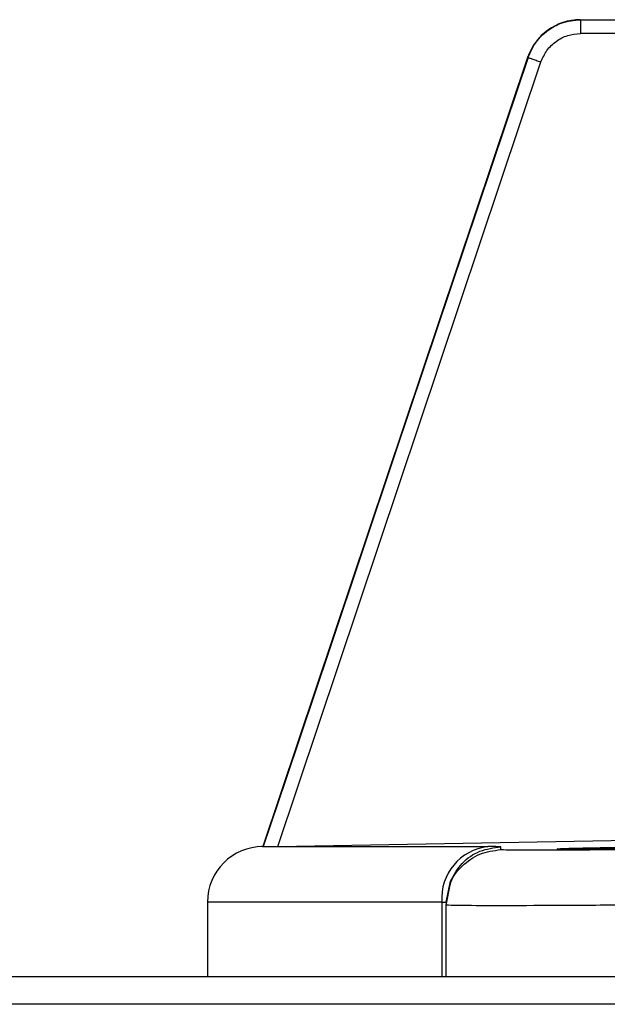
# Model space of a CAD drawing. Units: inches. Extents: x 0.2 to 15.7, y 1.9 to 9.4.
# Drawn here: x 4.5 to 4.6, y 6.5 to 6.6 of the extents above; entities that cross this region are included whole.
import ezdxf

# ---------------------------------------------------------------- set-up
doc = ezdxf.new("R2010")
doc.units = ezdxf.units.IN
doc.header["$MEASUREMENT"] = 0

# ---------------------------------------------------------------- blocks, each defined once
blk = doc.blocks.new('NFC 175 199')
at = {"color": 7, "linetype": 'Continuous', "lineweight": 25}
for p, q in [((0.2665614006599544, 2.484032647898797), (0.271613842938871, 2.484032647898797)), ((0.2665614006599544, 2.484032647898797), (0.271613842938871, 2.484032647898797)), ((0.2665614006599544, 2.484032647898797), (0.271613842938871, 2.484032647898797)), ((0.2665614006599544, 2.484032647898797), (0.271613842938871, 2.484032647898797)), ((0.2716759118992655, 2.48241630183978), (0.2665333889405357, 2.48241630183978)), ((0.2716759118992655, 2.48241630183978), (0.2665333889405357, 2.48241630183978)), ((0.2716759118992655, 2.48241630183978), (0.2665333889405357, 2.48241630183978)), ((0.2716759118992655, 2.48241630183978), (0.2665333889405357, 2.48241630183978)), ((0.260372472585086, 2.479623126364846), (0.2295241029265807, 2.387650077877606)), ((0.260372472585086, 2.479623126364846), (0.2295241029265807, 2.387650077877606)), ((0.260372472585086, 2.479623126364846), (0.2295241029265807, 2.387650077877613)), ((0.260372472585086, 2.479623126364846), (0.2295241029265807, 2.387650077877613)), ((0.2312442826248109, 2.387679944199256), (0.261931542746618, 2.479109425632494)), ((0.2312442826248109, 2.387679944199256), (0.261931542746618, 2.479109425632494)), ((0.2312442826248109, 2.38767994419926), (0.261931542746618, 2.479109425632497)), ((0.2312442826248109, 2.38767994419926), (0.261931542746618, 2.479109425632497)), ((0.2604277975373641, 2.479623126364846), (0.260372472585086, 2.479623126364846)), ((0.2604277975373641, 2.479623126364846), (0.260372472585086, 2.479623126364846)), ((0.2604277975373641, 2.479623126364846), (0.260372472585086, 2.479623126364846)), ((0.2604277975373641, 2.479623126364846), (0.260372472585086, 2.479623126364846)), ((0.2312442826248109, 2.387679944199256), (0.2783204218079849, 2.388500593643773)), ((0.2312442826248109, 2.387679944199256), (0.2783204218079849, 2.388500593643773)), ((0.2312442826248109, 2.38767994419926), (0.2783204218079849, 2.38850059364378)), ((0.2312442826248109, 2.38767994419926), (0.2783204218079849, 2.38850059364378)), ((0.2296149061786874, 2.387651619365176), (0.2293606089012989, 2.387647187588417)), ((0.2296149061786874, 2.387651619365176), (0.2293606089012989, 2.387647187588417)), ((0.2296149061786874, 2.38765161936518), (0.2293606089012989, 2.387647187588417)), ((0.2296149061786874, 2.38765161936518), (0.2293606089012989, 2.387647187588417)), ((0.229482940391339, 2.387649307133824), (0.2294113334766159, 2.387649307133824)), ((0.229482940391339, 2.387649307133824), (0.2294113334766159, 2.387649307133824)), ((0.229482940391339, 2.387649307133824), (0.2294113334766159, 2.387649307133824)), ((0.229482940391339, 2.387649307133824), (0.2294113334766159, 2.387649307133824)), ((0.2294828681341095, 2.387648054675171), (0.2295961192989413, 2.387650077877606)), ((0.2294828681341095, 2.387648054675171), (0.2295961192989413, 2.387650077877606)), ((0.2294828681341095, 2.387648054675179), (0.2295961192989413, 2.387650077877613)), ((0.2294828681341095, 2.387648054675179), (0.2295961192989413, 2.387650077877613)), ((0.2294828681341095, 2.387649307133824), (0.2557416994135071, 2.387649307133824)), ((0.2294828681341095, 2.387649307133824), (0.2557416994135071, 2.387649307133824)), ((0.2294828681341095, 2.387649307133824), (0.2557416994135071, 2.387649307133824)), ((0.2294828681341095, 2.387649307133824), (0.2557416994135071, 2.387649307133824)), ((0.2295241029265807, 2.387650077877606), (0.2295574135095144, 2.387650077877606)), ((0.2295241029265807, 2.387650077877606), (0.2295574135095144, 2.387650077877606)), ((0.2295241029265807, 2.387650077877613), (0.2295574135095144, 2.387650077877613)), ((0.2295241029265807, 2.387650077877613), (0.2295574135095144, 2.387650077877613)), ((0.2295578470528934, 2.387651330336258), (0.2295961192989413, 2.387651330336258)), ((0.2295578470528934, 2.387651330336258), (0.2295961192989413, 2.387651330336258)), ((0.2295578470528934, 2.387651330336261), (0.2295961192989413, 2.387651330336261)), ((0.2295578470528934, 2.387651330336261), (0.2295961192989413, 2.387651330336261)), ((0.2572710477678477, 2.387296980881345), (0.2572617988424337, 2.387622909159205)), ((0.2572710477678477, 2.387296980881345), (0.2572617988424337, 2.387622909159205)), ((0.2572710477678477, 2.387296980881349), (0.2572617988424337, 2.387622909159209)), ((0.2572710477678477, 2.387296980881349), (0.2572617988424337, 2.387622909159209)), ((0.2508910234059201, 2.381156946865307), (0.2513733885862823, 2.383609838959398)), ((0.2508910234059201, 2.381156946865307), (0.2513733885862823, 2.383609838959398)), ((0.2508910234059201, 2.381156946865307), (0.2513733885862823, 2.383609838959398)), ((0.2508910234059201, 2.381156946865307), (0.2513733885862823, 2.383609838959398)), ((0.2508910234059201, 2.38083111493042), (0.2513583590824862, 2.383205294815518)), ((0.2508910234059201, 2.38083111493042), (0.2513583590824862, 2.383205294815518)), ((0.2508910234059201, 2.380831114930423), (0.2513583590824862, 2.383205294815522)), ((0.2508910234059201, 2.380831114930423), (0.2513583590824862, 2.383205294815522)), ((0.2230586223475459, 2.381184886327492), (0.2230586223475459, 2.37250332468215)), ((0.250383633138302, 2.381184886327492), (0.2230586223475459, 2.381184886327492)), ((0.2230586223475459, 2.381184886327492), (0.2230586223475459, 2.37250332468215)), ((0.250383633138302, 2.381184886327492), (0.2230586223475459, 2.381184886327492)), ((0.2230586223475459, 2.381184886327496), (0.2230586223475459, 2.372503324682153)), ((0.250383633138302, 2.381184886327496), (0.2230586223475459, 2.381184886327496)), ((0.2230586223475459, 2.381184886327496), (0.2230586223475459, 2.372503324682153)), ((0.250383633138302, 2.381184886327496), (0.2230586223475459, 2.381184886327496)), ((0.250383633138302, 2.381184886327492), (0.250383633138302, 2.37250332468215)), ((0.250383633138302, 2.381184886327492), (0.250383633138302, 2.37250332468215)), ((0.250383633138302, 2.381184886327496), (0.250383633138302, 2.372503324682153)), ((0.250383633138302, 2.381184886327496), (0.250383633138302, 2.372503324682153)), ((0.2508896505185518, 2.37250332468215), (0.2508896505185518, 2.38083111493042)), ((0.2508896505185518, 2.37250332468215), (0.2508896505185518, 2.38083111493042)), ((0.2508896505185518, 2.372503324682153), (0.2508896505185518, 2.380831114930423)), ((0.2508896505185518, 2.372503324682153), (0.2508896505185518, 2.380831114930423)), ((0.2508910234059201, 2.381156946865307), (0.2508910234059201, 2.38083111493042)), ((0.2508910234059201, 2.381156946865307), (0.2508910234059201, 2.38083111493042)), ((0.2508910234059201, 2.381156946865307), (0.2508910234059201, 2.380831114930423)), ((0.2508910234059201, 2.381156946865307), (0.2508910234059201, 2.380831114930423)), ((-0.5883575284049147, 2.37250332468215), (0.5883575284049165, 2.37250332468215)), ((-0.5883575284049147, 2.37250332468215), (0.5883575284049165, 2.37250332468215)), ((-0.5883575284049147, 2.372503324682153), (0.5883575284049165, 2.372503324682153)), ((-0.5883575284049147, 2.372503324682153), (0.5883575284049165, 2.372503324682153)), ((0.5883575284049165, 2.36927063256412), (-0.5883575284049147, 2.36927063256412)), ((0.5883575284049165, 2.36927063256412), (-0.5883575284049147, 2.36927063256412)), ((0.5883575284049165, 2.369270632564124), (-0.5883575284049147, 2.369270632564124)), ((0.5883575284049165, 2.369270632564124), (-0.5883575284049147, 2.369270632564124))]:
    blk.add_line(p, q, dxfattribs=at)
at = {"color": 7, "linetype": 'Continuous', "lineweight": 25, "flags": 128}
for points in [[(0.2604273158225023, 2.479623319050791), (0.2577990313459573, 2.471792754886479), (0.2449921599371887, 2.43363640943528), (0.2372747746804809, 2.410643291827931), (0.2321884196750492, 2.395489312909493), (0.2295574135095144, 2.387650559592473)], [(0.2604273158225023, 2.479623319050791), (0.2577990313459573, 2.471792754886479), (0.2449921599371887, 2.43363640943528), (0.2372747746804809, 2.410643291827931), (0.2321884196750492, 2.395489312909493), (0.2295574135095144, 2.387650559592473)], [(0.2604273158225023, 2.479623319050795), (0.2577990313459573, 2.471792754886483), (0.2449921599371887, 2.433636409435284), (0.2372747746804809, 2.410643291827935), (0.2321884196750492, 2.395489312909497), (0.2295574135095144, 2.387650559592476)], [(0.2604273158225023, 2.479623319050795), (0.2577990313459573, 2.471792754886483), (0.2449921599371887, 2.433636409435284), (0.2372747746804809, 2.410643291827935), (0.2321884196750492, 2.395489312909497), (0.2295574135095144, 2.387650559592476)]]:
    blk.add_lwpolyline(points, dxfattribs=at)
at = {"color": 7, "linetype": 'Continuous', "lineweight": 25}
for centre, radius, start, end in [((0.2665023250994736, 2.477567167439126), 0.006465467476389909, 90.00000001520051, 161.4582178012023), ((0.2665023250994736, 2.477567167439126), 0.006465467476389909, 90.00000001520051, 161.4582178012023), ((0.2665023250994736, 2.47756716743913), 0.006465467476389909, 90.00000001520051, 161.4582178012023), ((0.2665023250994736, 2.47756716743913), 0.006465467476389909, 90.00000001520051, 161.4582178012023), ((0.2295240954095252, 2.381184840889233), 0.006465467476389777, 90.00000001520051, 180.0000000151958), ((0.2295240954095252, 2.381184840889233), 0.006465467476389777, 90.00000001520051, 180.0000000151958), ((0.2295240954095252, 2.381184840889237), 0.006465467476389777, 90.00000001520051, 180.0000000151958), ((0.2295240954095252, 2.381184840889237), 0.006465467476389777, 90.00000001520051, 180.0000000151958), ((0.2564127295110481, 2.381640365706968), 0.006046276915340141, 96.37056959976302, 184.3203103188027), ((0.2564127295110481, 2.381640365706968), 0.006046276915340141, 96.37056959976302, 184.3203103188027), ((0.2564127295110481, 2.381640365706968), 0.006046276915340141, 96.37056959976302, 184.3203103188027), ((0.2564127295110481, 2.381640365706968), 0.006046276915340141, 96.37056959976302, 184.3203103188027)]:
    blk.add_arc(centre, radius, start, end, dxfattribs=at)
for points, knots in [([(0.2604277975373641, 2.479623222707819), (0.2606795686658039, 2.480204481396743), (0.2612147886740548, 2.481440132530427), (0.2626203856846026, 2.482801781834056), (0.2644393729484964, 2.483815538722528), (0.2657898874016116, 2.483953712733577), (0.2665614006599544, 2.484032647898797)], [0, 0, 0, 0, 0.2347402573019036, 0.4990154479983077, 0.7138007496313568, 1, 1, 1, 1]), ([(0.2604277975373641, 2.479623222707819), (0.2606795686658039, 2.480204481396743), (0.2612147886740548, 2.481440132530427), (0.2626203856846026, 2.482801781834056), (0.2644393729484964, 2.483815538722528), (0.2657898874016116, 2.483953712733577), (0.2665614006599544, 2.484032647898797)], [0, 0, 0, 0, 0.2347402573019036, 0.4990154479983077, 0.7138007496313568, 1, 1, 1, 1]), ([(0.2604277975373641, 2.479623222707822), (0.2606795686658039, 2.480204481396747), (0.2612147886740548, 2.481440132530434), (0.2626203856846026, 2.482801781834059), (0.2644393729484964, 2.483815538722528), (0.2657898874016116, 2.48395371273358), (0.2665614006599544, 2.484032647898797)], [0, 0, 0, 0, 0.2347402573019036, 0.4990154479983077, 0.7138007496313568, 1, 1, 1, 1]), ([(0.2604277975373641, 2.479623222707822), (0.2606795686658039, 2.480204481396747), (0.2612147886740548, 2.481440132530434), (0.2626203856846026, 2.482801781834059), (0.2644393729484964, 2.483815538722528), (0.2657898874016116, 2.48395371273358), (0.2665614006599544, 2.484032647898797)], [0, 0, 0, 0, 0.2347402573019036, 0.4990154479983077, 0.7138007496313568, 1, 1, 1, 1]), ([(0.2665614006599544, 2.484032647898797), (0.266557693372043, 2.484008316213625), (0.266550278979711, 2.483959654047577), (0.2665410013200074, 2.483585881253365), (0.2665344608152882, 2.483051508924934), (0.2665336177486637, 2.482627895934368), (0.2665331962545903, 2.482416109153831)], [0, 0, 0, 0, 0.2500109510204301, 0.5000095277918725, 0.75002803321991, 1, 1, 1, 1]), ([(0.2665614006599544, 2.484032647898797), (0.266557693372043, 2.484008316213625), (0.266550278979711, 2.483959654047577), (0.2665410013200074, 2.483585881253365), (0.2665344608152882, 2.483051508924934), (0.2665336177486637, 2.482627895934368), (0.2665331962545903, 2.482416109153831)], [0, 0, 0, 0, 0.2500109510204301, 0.5000095277918725, 0.75002803321991, 1, 1, 1, 1]), ([(0.2665614006599544, 2.484032647898797), (0.266557693372043, 2.484008316213629), (0.266550278979711, 2.483959654047581), (0.2665410013200074, 2.483585881253365), (0.2665344608152882, 2.483051508924941), (0.2665336177486637, 2.482627895934368), (0.2665331962545903, 2.482416109153835)], [0, 0, 0, 0, 0.2500109510204301, 0.5000095277918725, 0.75002803321991, 1, 1, 1, 1]), ([(0.2665614006599544, 2.484032647898797), (0.266557693372043, 2.484008316213629), (0.266550278979711, 2.483959654047581), (0.2665410013200074, 2.483585881253365), (0.2665344608152882, 2.483051508924941), (0.2665336177486637, 2.482627895934368), (0.2665331962545903, 2.482416109153835)], [0, 0, 0, 0, 0.2500109510204301, 0.5000095277918725, 0.75002803321991, 1, 1, 1, 1]), ([(0.2619318799470225, 2.479109329289521), (0.2621358710431672, 2.479573244110902), (0.2625438352810416, 2.48050103292189), (0.2636590744712652, 2.481561106013089), (0.2650193897795301, 2.482279989281086), (0.2660287261535057, 2.482370736186585), (0.2665333889405357, 2.482416109153831)], [0, 0, 0, 0, 0.2500091079060829, 0.4999962110914772, 0.7500007805684714, 0.9999999999999999, 0.9999999999999999, 0.9999999999999999, 0.9999999999999999]), ([(0.2619318799470225, 2.479109329289521), (0.2621358710431672, 2.479573244110902), (0.2625438352810416, 2.48050103292189), (0.2636590744712652, 2.481561106013089), (0.2650193897795301, 2.482279989281086), (0.2660287261535057, 2.482370736186585), (0.2665333889405357, 2.482416109153831)], [0, 0, 0, 0, 0.2500091079060829, 0.4999962110914772, 0.7500007805684714, 0.9999999999999999, 0.9999999999999999, 0.9999999999999999, 0.9999999999999999]), ([(0.2619318799470225, 2.479109329289525), (0.2621358710431672, 2.479573244110906), (0.2625438352810416, 2.480501032921893), (0.2636590744712652, 2.481561106013093), (0.2650193897795301, 2.482279989281093), (0.2660287261535057, 2.482370736186585), (0.2665333889405357, 2.482416109153835)], [0, 0, 0, 0, 0.2500091079060829, 0.4999962110914772, 0.7500007805684714, 0.9999999999999999, 0.9999999999999999, 0.9999999999999999, 0.9999999999999999]), ([(0.2619318799470225, 2.479109329289525), (0.2621358710431672, 2.479573244110906), (0.2625438352810416, 2.480501032921893), (0.2636590744712652, 2.481561106013093), (0.2650193897795301, 2.482279989281093), (0.2660287261535057, 2.482370736186585), (0.2665333889405357, 2.482416109153835)], [0, 0, 0, 0, 0.2500091079060829, 0.4999962110914772, 0.7500007805684714, 0.9999999999999999, 0.9999999999999999, 0.9999999999999999, 0.9999999999999999]), ([(0.2604280383947977, 2.479623030021873), (0.260454526791337, 2.479612979267579), (0.2605075029625112, 2.479592877994975), (0.2608555787955584, 2.479473109516039), (0.2613467925547894, 2.479305993424152), (0.2617365790118793, 2.479174819379569), (0.2619314704893867, 2.479109232946545)], [0, 0, 0, 0, 0.2500003538579054, 0.499994838061899, 0.7499996652004395, 0.9999999999999999, 0.9999999999999999, 0.9999999999999999, 0.9999999999999999]), ([(0.2604280383947977, 2.479623030021873), (0.260454526791337, 2.479612979267579), (0.2605075029625112, 2.479592877994975), (0.2608555787955584, 2.479473109516039), (0.2613467925547894, 2.479305993424152), (0.2617365790118793, 2.479174819379569), (0.2619314704893867, 2.479109232946545)], [0, 0, 0, 0, 0.2500003538579054, 0.499994838061899, 0.7499996652004395, 0.9999999999999999, 0.9999999999999999, 0.9999999999999999, 0.9999999999999999]), ([(0.2604280383947977, 2.479623030021877), (0.260454526791337, 2.479612979267582), (0.2605075029625112, 2.479592877994978), (0.2608555787955584, 2.479473109516043), (0.2613467925547894, 2.479305993424155), (0.2617365790118793, 2.479174819379569), (0.2619314704893867, 2.479109232946552)], [0, 0, 0, 0, 0.2500003538579054, 0.499994838061899, 0.7499996652004395, 0.9999999999999999, 0.9999999999999999, 0.9999999999999999, 0.9999999999999999]), ([(0.2604280383947977, 2.479623030021877), (0.260454526791337, 2.479612979267582), (0.2605075029625112, 2.479592877994978), (0.2608555787955584, 2.479473109516043), (0.2613467925547894, 2.479305993424155), (0.2617365790118793, 2.479174819379569), (0.2619314704893867, 2.479109232946552)], [0, 0, 0, 0, 0.2500003538579054, 0.499994838061899, 0.7499996652004395, 0.9999999999999999, 0.9999999999999999, 0.9999999999999999, 0.9999999999999999]), ([(0.2295574135095144, 2.387650559592473), (0.229584513631929, 2.387651451563123), (0.2296407816318968, 2.387653303562299), (0.2300231859577337, 2.387658814353227), (0.2305787126349408, 2.387668546315847), (0.2310198851296317, 2.387676101393051), (0.2312442826248109, 2.387679944199256)], [0, 0, 0, 0, 0.2321882396128171, 0.4820925772675446, 0.7365721349483031, 1, 1, 1, 1]), ([(0.2295574135095144, 2.387650559592473), (0.229584513631929, 2.387651451563123), (0.2296407816318968, 2.387653303562299), (0.2300231859577337, 2.387658814353227), (0.2305787126349408, 2.387668546315847), (0.2310198851296317, 2.387676101393051), (0.2312442826248109, 2.387679944199256)], [0, 0, 0, 0, 0.2321882396128171, 0.4820925772675446, 0.7365721349483031, 1, 1, 1, 1]), ([(0.2295574135095144, 2.387650559592476), (0.229584513631929, 2.387651451563126), (0.2296407816318968, 2.387653303562303), (0.2300231859577337, 2.38765881435323), (0.2305787126349408, 2.387668546315851), (0.2310198851296317, 2.387676101393055), (0.2312442826248109, 2.38767994419926)], [0, 0, 0, 0, 0.2321882396128171, 0.4820925772675446, 0.7365721349483031, 1, 1, 1, 1]), ([(0.2295574135095144, 2.387650559592476), (0.229584513631929, 2.387651451563126), (0.2296407816318968, 2.387653303562303), (0.2300231859577337, 2.38765881435323), (0.2305787126349408, 2.387668546315851), (0.2310198851296317, 2.387676101393055), (0.2312442826248109, 2.38767994419926)], [0, 0, 0, 0, 0.2321882396128171, 0.4820925772675446, 0.7365721349483031, 1, 1, 1, 1]), ([(0.2572618229281769, 2.387621464014611), (0.2571942441994572, 2.387629500692118), (0.2570589140855901, 2.387645594579983), (0.2561811282116864, 2.38764806856376), (0.2557416753277639, 2.387649307133824)], [0, 0, 0, 0, 0.4993620916121173, 1, 1, 1, 1]), ([(0.2572618229281769, 2.387621464014611), (0.2571942441994572, 2.387629500692118), (0.2570589140855901, 2.387645594579983), (0.2561811282116864, 2.38764806856376), (0.2557416753277639, 2.387649307133824)], [0, 0, 0, 0, 0.4993620916121173, 1, 1, 1, 1]), ([(0.2572618229281769, 2.387621464014611), (0.2571942441994572, 2.387629500692118), (0.2570589140855901, 2.387645594579986), (0.2561811282116864, 2.387648068563763), (0.2557416753277639, 2.387649307133824)], [0, 0, 0, 0, 0.4993620916121173, 1, 1, 1, 1]), ([(0.2572618229281769, 2.387621464014611), (0.2571942441994572, 2.387629500692118), (0.2570589140855901, 2.387645594579986), (0.2561811282116864, 2.387648068563763), (0.2557416753277639, 2.387649307133824)], [0, 0, 0, 0, 0.4993620916121173, 1, 1, 1, 1]), ([(0.271827025852506, 2.38729360887729), (0.2699383820497196, 2.387275731201743), (0.2661610928328617, 2.38723997583541), (0.2617655760292745, 2.38722244509491), (0.2602355709690247, 2.387234216917609), (0.2596662785925616, 2.387238597039673)], [0, 0, 0, 0, 0.3857170016985557, 0.7714343324682178, 1, 1, 1, 1]), ([(0.271827025852506, 2.38729360887729), (0.2699383820497196, 2.387275731201743), (0.2661610928328617, 2.38723997583541), (0.2617655760292745, 2.38722244509491), (0.2602355709690247, 2.387234216917609), (0.2596662785925616, 2.387238597039673)], [0, 0, 0, 0, 0.3857170016985557, 0.7714343324682178, 1, 1, 1, 1]), ([(0.271827025852506, 2.38729360887729), (0.2699383820497196, 2.387275731201751), (0.2661610928328617, 2.387239975835417), (0.2617655760292745, 2.387222445094913), (0.2602355709690247, 2.387234216917612), (0.2596662785925616, 2.387238597039673)], [0, 0, 0, 0, 0.3857170016985557, 0.7714343324682178, 1, 1, 1, 1]), ([(0.271827025852506, 2.38729360887729), (0.2699383820497196, 2.387275731201751), (0.2661610928328617, 2.387239975835417), (0.2617655760292745, 2.387222445094913), (0.2602355709690247, 2.387234216917612), (0.2596662785925616, 2.387238597039673)], [0, 0, 0, 0, 0.3857170016985557, 0.7714343324682178, 1, 1, 1, 1]), ([(0.2638205875908781, 2.387380702924933), (0.2639432626812432, 2.387394916354012), (0.2641882205632609, 2.387423297759504), (0.2660676407273854, 2.387479230558721), (0.2687324286990016, 2.387534464591397), (0.2718897941060074, 2.387582483500385), (0.2750558677846868, 2.387615224553986), (0.2777354689159779, 2.387626813515421), (0.2796166626764087, 2.387616158599972), (0.279861738280907, 2.387592139151781), (0.279984240866975, 2.387580132879169)], [0, 0, 0, 0, 0.1256926548107567, 0.2509833611335152, 0.3756067814414534, 0.4993288879334747, 0.6238611981714441, 0.7491029511781419, 0.8745875282834029, 0.9999999999999999, 0.9999999999999999, 0.9999999999999999, 0.9999999999999999]), ([(0.2638205875908781, 2.387380702924933), (0.2639432626812432, 2.387394916354012), (0.2641882205632609, 2.387423297759504), (0.2660676407273854, 2.387479230558721), (0.2687324286990016, 2.387534464591397), (0.2718897941060074, 2.387582483500385), (0.2750558677846868, 2.387615224553986), (0.2777354689159779, 2.387626813515421), (0.2796166626764087, 2.387616158599972), (0.279861738280907, 2.387592139151781), (0.279984240866975, 2.387580132879169)], [0, 0, 0, 0, 0.1256926548107567, 0.2509833611335152, 0.3756067814414534, 0.4993288879334747, 0.6238611981714441, 0.7491029511781419, 0.8745875282834029, 0.9999999999999999, 0.9999999999999999, 0.9999999999999999, 0.9999999999999999]), ([(0.2638205875908781, 2.387380702924936), (0.2639432626812432, 2.387394916354015), (0.2641882205632609, 2.387423297759508), (0.2660676407273854, 2.387479230558725), (0.2687324286990016, 2.387534464591401), (0.2718897941060074, 2.387582483500388), (0.2750558677846868, 2.387615224553993), (0.2777354689159779, 2.387626813515428), (0.2796166626764087, 2.387616158599975), (0.279861738280907, 2.387592139151788), (0.279984240866975, 2.387580132879169)], [0, 0, 0, 0, 0.1256926548107567, 0.2509833611335152, 0.3756067814414534, 0.4993288879334747, 0.6238611981714441, 0.7491029511781419, 0.8745875282834029, 0.9999999999999999, 0.9999999999999999, 0.9999999999999999, 0.9999999999999999]), ([(0.2638205875908781, 2.387380702924936), (0.2639432626812432, 2.387394916354015), (0.2641882205632609, 2.387423297759508), (0.2660676407273854, 2.387479230558725), (0.2687324286990016, 2.387534464591401), (0.2718897941060074, 2.387582483500388), (0.2750558677846868, 2.387615224553993), (0.2777354689159779, 2.387626813515428), (0.2796166626764087, 2.387616158599975), (0.279861738280907, 2.387592139151788), (0.279984240866975, 2.387580132879169)], [0, 0, 0, 0, 0.1256926548107567, 0.2509833611335152, 0.3756067814414534, 0.4993288879334747, 0.6238611981714441, 0.7491029511781419, 0.8745875282834029, 0.9999999999999999, 0.9999999999999999, 0.9999999999999999, 0.9999999999999999]), ([(0.279984240866975, 2.387580132879169), (0.2798615632783203, 2.387565051993459), (0.2796165944550104, 2.387534937716953), (0.2777372647674703, 2.387478142058587), (0.2750724284281549, 2.387423748030784), (0.2719150268170019, 2.3873784100685), (0.2687489496121298, 2.38734803962495), (0.2660693241435119, 2.387337575856531), (0.2641881517271703, 2.387347112787769), (0.2639430845868702, 2.387369508440784), (0.2638205875908781, 2.387380702924933)], [0, 0, 0, 0, 0.1256890830572841, 0.2509823278795265, 0.3756068490799894, 0.4993294489780206, 0.6238627308374685, 0.7491041931993772, 0.8745895406375609, 1, 1, 1, 1]), ([(0.279984240866975, 2.387580132879169), (0.2798615632783203, 2.387565051993459), (0.2796165944550104, 2.387534937716953), (0.2777372647674703, 2.387478142058587), (0.2750724284281549, 2.387423748030784), (0.2719150268170019, 2.3873784100685), (0.2687489496121298, 2.38734803962495), (0.2660693241435119, 2.387337575856531), (0.2641881517271703, 2.387347112787769), (0.2639430845868702, 2.387369508440784), (0.2638205875908781, 2.387380702924933)], [0, 0, 0, 0, 0.1256890830572841, 0.2509823278795265, 0.3756068490799894, 0.4993294489780206, 0.6238627308374685, 0.7491041931993772, 0.8745895406375609, 1, 1, 1, 1]), ([(0.279984240866975, 2.387580132879169), (0.2798615632783203, 2.387565051993462), (0.2796165944550104, 2.387534937716957), (0.2777372647674703, 2.38747814205859), (0.2750724284281549, 2.387423748030788), (0.2719150268170019, 2.387378410068504), (0.2687489496121298, 2.387348039624957), (0.2660693241435119, 2.387337575856538), (0.2641881517271703, 2.387347112787769), (0.2639430845868702, 2.387369508440788), (0.2638205875908781, 2.387380702924936)], [0, 0, 0, 0, 0.1256890830572841, 0.2509823278795265, 0.3756068490799894, 0.4993294489780206, 0.6238627308374685, 0.7491041931993772, 0.8745895406375609, 1, 1, 1, 1]), ([(0.279984240866975, 2.387580132879169), (0.2798615632783203, 2.387565051993462), (0.2796165944550104, 2.387534937716957), (0.2777372647674703, 2.38747814205859), (0.2750724284281549, 2.387423748030788), (0.2719150268170019, 2.387378410068504), (0.2687489496121298, 2.387348039624957), (0.2660693241435119, 2.387337575856538), (0.2641881517271703, 2.387347112787769), (0.2639430845868702, 2.387369508440788), (0.2638205875908781, 2.387380702924936)], [0, 0, 0, 0, 0.1256890830572841, 0.2509823278795265, 0.3756068490799894, 0.4993294489780206, 0.6238627308374685, 0.7491041931993772, 0.8745895406375609, 1, 1, 1, 1]), ([(0.250383633138302, 2.381184886327492), (0.2505278300010385, 2.381183623705912), (0.2508210410934364, 2.381181056280756), (0.25086653157868, 2.381165070882165), (0.2508896505185518, 2.381156946865307)], [0, 0, 0, 0, 0.4917851557328802, 1, 1, 1, 1]), ([(0.250383633138302, 2.381184886327492), (0.2505278300010385, 2.381183623705912), (0.2508210410934364, 2.381181056280756), (0.25086653157868, 2.381165070882165), (0.2508896505185518, 2.381156946865307)], [0, 0, 0, 0, 0.4917851557328802, 1, 1, 1, 1]), ([(0.250383633138302, 2.381184886327496), (0.2505278300010385, 2.381183623705915), (0.2508210410934364, 2.381181056280756), (0.25086653157868, 2.381165070882165), (0.2508896505185518, 2.381156946865307)], [0, 0, 0, 0, 0.4917851557328802, 1, 1, 1, 1]), ([(0.250383633138302, 2.381184886327496), (0.2505278300010385, 2.381183623705915), (0.2508210410934364, 2.381181056280756), (0.25086653157868, 2.381165070882165), (0.2508896505185518, 2.381156946865307)], [0, 0, 0, 0, 0.4917851557328802, 1, 1, 1, 1]), ([(0.2719024142289275, 2.38083111493042), (0.2691509248756709, 2.380811597621044), (0.2636460418839306, 2.380772549494512), (0.2566997558018027, 2.380756053247143), (0.2518378448730996, 2.380772565523717), (0.2512057149944926, 2.380811598480594), (0.2508896505185518, 2.38083111493042)], [0, 0, 0, 0, 0.2498275681521164, 0.4998280400980817, 0.7499143866856086, 1, 1, 1, 1]), ([(0.2719024142289275, 2.38083111493042), (0.2691509248756709, 2.380811597621044), (0.2636460418839306, 2.380772549494512), (0.2566997558018027, 2.380756053247143), (0.2518378448730996, 2.380772565523717), (0.2512057149944926, 2.380811598480594), (0.2508896505185518, 2.38083111493042)], [0, 0, 0, 0, 0.2498275681521164, 0.4998280400980817, 0.7499143866856086, 1, 1, 1, 1]), ([(0.2719024142289275, 2.380831114930423), (0.2691509248756709, 2.380811597621051), (0.2636460418839306, 2.380772549494512), (0.2566997558018027, 2.380756053247147), (0.2518378448730996, 2.380772565523721), (0.2512057149944926, 2.380811598480594), (0.2508896505185518, 2.380831114930423)], [0, 0, 0, 0, 0.2498275681521164, 0.4998280400980817, 0.7499143866856086, 1, 1, 1, 1]), ([(0.2719024142289275, 2.380831114930423), (0.2691509248756709, 2.380811597621051), (0.2636460418839306, 2.380772549494512), (0.2566997558018027, 2.380756053247147), (0.2518378448730996, 2.380772565523721), (0.2512057149944926, 2.380811598480594), (0.2508896505185518, 2.380831114930423)], [0, 0, 0, 0, 0.2498275681521164, 0.4998280400980817, 0.7499143866856086, 1, 1, 1, 1])]:
    blk.add_open_spline(points, degree=3, knots=knots, dxfattribs=at)
at = {"color": 8, "linetype": 'Continuous', "lineweight": 25}
for points, knots in [([(0.2513583590824862, 2.383205294815518), (0.251363518320904, 2.383232255774796), (0.2515255490281092, 2.384078989913817), (0.2527043492873826, 2.385459221621606), (0.2547401162210825, 2.38698224661217), (0.256427408736565, 2.387192070057385), (0.2572710477678477, 2.387296980881345)], [0, 0, 0, 0, 0.01084400712768568, 0.340566184780645, 0.6702859166602047, 1, 1, 1, 1]), ([(0.2513583590824862, 2.383205294815518), (0.251363518320904, 2.383232255774796), (0.2515255490281092, 2.384078989913817), (0.2527043492873826, 2.385459221621606), (0.2547401162210825, 2.38698224661217), (0.256427408736565, 2.387192070057385), (0.2572710477678477, 2.387296980881345)], [0, 0, 0, 0, 0.01084400712768568, 0.340566184780645, 0.6702859166602047, 1, 1, 1, 1]), ([(0.2513583590824862, 2.383205294815522), (0.251363518320904, 2.383232255774796), (0.2515255490281092, 2.384078989913821), (0.2527043492873826, 2.385459221621606), (0.2547401162210825, 2.386982246612174), (0.256427408736565, 2.387192070057388), (0.2572710477678477, 2.387296980881349)], [0, 0, 0, 0, 0.01084400712768568, 0.340566184780645, 0.6702859166602047, 1, 1, 1, 1]), ([(0.2513583590824862, 2.383205294815522), (0.251363518320904, 2.383232255774796), (0.2515255490281092, 2.384078989913821), (0.2527043492873826, 2.385459221621606), (0.2547401162210825, 2.386982246612174), (0.256427408736565, 2.387192070057388), (0.2572710477678477, 2.387296980881349)], [0, 0, 0, 0, 0.01084400712768568, 0.340566184780645, 0.6702859166602047, 1, 1, 1, 1]), ([(0.2513733885862823, 2.383609838959398), (0.2517796227536859, 2.384345865310358), (0.2525920920654254, 2.385817919782315), (0.2547609119900134, 2.387295948341226), (0.2564281688853409, 2.387513922088321), (0.2572617988424337, 2.387622909159205)], [0, 0, 0, 0, 0.3333323965509368, 0.6666655947155389, 1, 1, 1, 1]), ([(0.2513733885862823, 2.383609838959398), (0.2517796227536859, 2.384345865310358), (0.2525920920654254, 2.385817919782315), (0.2547609119900134, 2.387295948341226), (0.2564281688853409, 2.387513922088321), (0.2572617988424337, 2.387622909159205)], [0, 0, 0, 0, 0.3333323965509368, 0.6666655947155389, 1, 1, 1, 1]), ([(0.2513733885862823, 2.383609838959398), (0.2517796227536859, 2.384345865310362), (0.2525920920654254, 2.385817919782323), (0.2547609119900134, 2.387295948341229), (0.2564281688853409, 2.387513922088321), (0.2572617988424337, 2.387622909159209)], [0, 0, 0, 0, 0.3333323965509368, 0.6666655947155389, 1, 1, 1, 1]), ([(0.2513733885862823, 2.383609838959398), (0.2517796227536859, 2.384345865310362), (0.2525920920654254, 2.385817919782323), (0.2547609119900134, 2.387295948341229), (0.2564281688853409, 2.387513922088321), (0.2572617988424337, 2.387622909159209)], [0, 0, 0, 0, 0.3333323965509368, 0.6666655947155389, 1, 1, 1, 1]), ([(0.2596662785925616, 2.387238597039673), (0.2591975177485448, 2.387240262186044), (0.2575781960898222, 2.387246014389152), (0.2573987303843186, 2.387273782634178), (0.2572712163680535, 2.387293512534317)], [0, 0, 0, 0, 0.2894797593134248, 0.9999999999999999, 0.9999999999999999, 0.9999999999999999, 0.9999999999999999]), ([(0.2596662785925616, 2.387238597039673), (0.2591975177485448, 2.387240262186044), (0.2575781960898222, 2.387246014389152), (0.2573987303843186, 2.387273782634178), (0.2572712163680535, 2.387293512534317)], [0, 0, 0, 0, 0.2894797593134248, 0.9999999999999999, 0.9999999999999999, 0.9999999999999999, 0.9999999999999999]), ([(0.2596662785925616, 2.387238597039673), (0.2591975177485448, 2.387240262186047), (0.2575781960898222, 2.387246014389156), (0.2573987303843186, 2.387273782634182), (0.2572712163680535, 2.387293512534317)], [0, 0, 0, 0, 0.2894797593134248, 0.9999999999999999, 0.9999999999999999, 0.9999999999999999, 0.9999999999999999]), ([(0.2596662785925616, 2.387238597039673), (0.2591975177485448, 2.387240262186047), (0.2575781960898222, 2.387246014389156), (0.2573987303843186, 2.387273782634182), (0.2572712163680535, 2.387293512534317)], [0, 0, 0, 0, 0.2894797593134248, 0.9999999999999999, 0.9999999999999999, 0.9999999999999999, 0.9999999999999999])]:
    blk.add_open_spline(points, degree=3, knots=knots, dxfattribs=at)

msp = doc.modelspace()

# ---------------------------------------------------------------- block references
msp.add_blockref('NFC 175 199', (4.301102598439291, 4.159127162153567))

doc.saveas('drawing.dxf')
